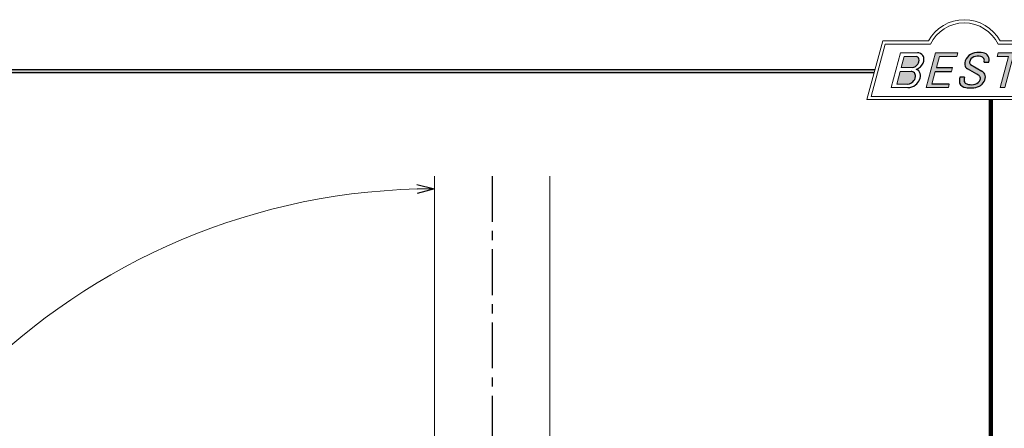
# Model space of a CAD drawing. Units: millimetres. Extents: x -533 to 533, y -391 to 389.
# Drawn here: x -337 to 5, y 247 to 389 of the extents above; entities that cross this region are included whole.
import ezdxf

# ---------------------------------------------------------------- set-up
doc = ezdxf.new("R2010")
doc.units = ezdxf.units.MM
doc.header["$LTSCALE"] = 0.5
doc.linetypes.add('CENTER', pattern=[50.800000000000004, 31.75, -6.35, 6.35, -6.35])
doc.layers.add('ZUWAKU', color=7, linetype='Continuous')
doc.styles.add('dcStyle0', font='ＭＳ ゴシック', dxfattribs={"width": 0.75})
doc.dimstyles.new('dc_Ang01', dxfattribs={"dimtxt": 10, "dimasz": 6.000003814697266, "dimexe": 2, "dimexo": 2, "dimgap": 2.000001000000016, "dimtad": 3, "dimdsep": 46, "dimtxsty": 'dcStyle0', "dimblk1": 'OPEN30', "dimblk2": 'OPEN30', "dimsah": 1, "dimcen": 0.09, "dimclrd": 7, "dimclre": 7, "dimclrt": 7, "dimadec": 0, "dimazin": 2, "dimtfac": 1, "dimtdec": 4, "dimtmove": 0, "dimatfit": 3, "dimfxl": 1, "dimarcsym": 0})

# ---------------------------------------------------------------- blocks, each defined once
blk = doc.blocks.new('DC_GROUP_665 スライドストッパー笠木レス用_1')
at = {"layer": 'ZUWAKU', "color": 6, "linetype": 'Continuous', "lineweight": 25}
blk.add_line((-532.7952, 371.8755814244345), (-40.13774111819406, 371.8755814244345), dxfattribs=at)
blk = doc.blocks.new('DC_GROUP_665 スライドストッパー笠木レス用_4')
at = {"layer": 'ZUWAKU', "color": 6, "linetype": 'Continuous', "lineweight": 18}
for p, q in [((-41.47544894396867, 362.5125666741684), (-36.6257829203193, 380.6117666741684)), ((-36.6257829203193, 380.6117666741684), (-20.96955845025257, 380.6117666741684)), ((2.541992032010385, 380.6117666741684), (17.59200824912093, 380.6117666741684)), ((17.59200824912093, 380.6117666741684), (12.74234222547155, 362.5125666741684)), ((12.74234222547155, 362.5125666741684), (-41.47544894396867, 362.5125666741684))]:
    blk.add_line(p, q, dxfattribs=at)
blk.add_arc((-9.213783209121114, 374.8905051357069), 13.07406153846154, 25.95110613512598, 154.048893864874, dxfattribs=at)
blk = doc.blocks.new('DC_FILL_GROUP_5')
at = {"layer": 'ZUWAKU', "color": 6, "linetype": 'Continuous', "lineweight": 18}
for p, q in [((-31.36268448696685, 377.6092622129425), (-34.58991564072932, 365.5650715793317)), ((-31.36268448696685, 377.6092622129425), (-25.47613115620968, 377.6092622129425)), ((-30.02325396212816, 376.3551780031866), (-31.04101355908128, 372.5568474774666)), ((-30.02330380332279, 376.3549919933158), (-25.87272052161855, 376.3549919933158)), ((-31.04101355908128, 372.5568474774666), (-27.0074774168819, 372.5568474774666)), ((-31.41577944436277, 371.1582021526525), (-32.58394838604411, 366.7985363104738)), ((-31.41577944436277, 371.1582021526525), (-27.68687616162921, 371.1582021526525)), ((-34.58991564072932, 365.5650715793317), (-28.74716168066762, 365.5650715793317)), ((-32.58394838604411, 366.7985363104738), (-28.72887013325936, 366.7985363104738))]:
    blk.add_line(p, q, dxfattribs=at)
at = {"layer": 'ZUWAKU', "color": 6, "linetype": 'Continuous', "lineweight": 25}
for centre, radius, start, end in [((-26.05893226776118, 375.1926146292849), 1.177198348118417, 18.14018850104889, 80.89860353241913), ((-25.45941551976059, 375.214822696027), 2.394497862322743, 36.60229733366693, 90.39997663577897), ((-26.74774690800408, 375.0523405459043), 1.877205681309147, 342.718605543397, 15.66239952079831), ((-26.96914031419279, 375.5041510250351), 3.765818412765236, 312.67901524403, 0.6894022979390294), ((-25.2415324578412, 375.5249391933246), 2.038153178284157, 359.9092480053928, 33.25383823050022), ((-27.34461612731416, 374.7701804981372), 2.238862561762769, 278.6608191033192, 311.3889800133315), ((-27.38442245793603, 376.101723414054), 4.487756854448509, 289.646728879067, 311.4048962840303), ((-27.70318650669456, 375.277317530518), 2.85718036327394, 310.0595431621818, 344.1025468482097), ((-27.70394506976665, 369.4483128818084), 1.709974463602552, 46.65477796836486, 89.4280659392352), ((-29.05687494730673, 369.6863438624305), 2.935691369521372, 314.6075165379853, 353.655317349704), ((-27.74393606000855, 369.6125058270405), 1.624217960183986, 351.1249879077801, 41.6468604867896), ((-26.50096008521046, 369.9048238937555), 2.067275877404196, 15.48798517877331, 72.39045551596023), ((-27.63085720141586, 369.7218199215912), 3.207462057547949, 333.5932683206109, 13.24798338764212), ((-28.72027175266151, 369.705280617836), 4.140296360254938, 269.6278792425639, 308.4761041721405), ((-28.91993698027417, 369.4961181846375), 2.704339939401968, 274.0514330009866, 315.3722596269116), ((-28.98531309224917, 370.0546882507003), 4.578752619634311, 308.3521588912623, 337.4032107594748)]:
    blk.add_arc(centre, radius, start, end, dxfattribs=at)
blk = doc.blocks.new('DC_FILL_GROUP_6')
at = {"layer": 'ZUWAKU', "color": 6, "linetype": 'Continuous', "lineweight": 18}
for p, q in [((-19.21155159069916, 377.610041631345), (-22.44123133173388, 365.5567127456275)), ((-19.21155159068618, 377.610041631345), (-11.49267082543766, 377.610041631345)), ((-17.85858749174646, 376.3521026693232), (-18.88626702495108, 372.5167504375049)), ((-17.85858749174646, 376.3521026693232), (-11.82973455443904, 376.3521026693232)), ((-11.49267082543766, 377.610041631345), (-11.82973455443904, 376.3521026693232)), ((-13.25756523023095, 372.5167504375049), (-13.63795036667576, 371.0971337818489)), ((-19.26665216139586, 371.0971337818489), (-20.430451166446, 366.7537767652037)), ((-14.72396547465136, 365.550685826254), (-22.44123133173388, 365.5567127456275)), ((-14.40159822913858, 366.7537767652037), (-14.72396547465136, 365.550685826254))]:
    blk.add_line(p, q, dxfattribs=at)
at = {"layer": 'ZUWAKU', "color": 6, "linetype": 'Continuous', "lineweight": 25}
for p, q in [((-18.88626702495056, 372.5167504375049), (-13.25756523023095, 372.5167504375049)), ((-19.26665216139586, 371.0971337818489), (-13.63795036667576, 371.0971337818489)), ((-14.40159822913858, 366.7537767652037), (-20.43045116644604, 366.7537767652037))]:
    blk.add_line(p, q, dxfattribs=at)
blk = doc.blocks.new('DC_FILL_GROUP_7')
at = {"layer": 'ZUWAKU', "color": 6, "linetype": 'Continuous', "lineweight": 25}
for p, q in [((-4.843522432247377, 370.2113778565979), (-8.081397946961234, 372.0540740544131)), ((-7.054950787210826, 373.5199560903176), (-3.134708912184662, 371.2591023512724)), ((-2.344100424282703, 374.3727418180199), (-0.7319623206647626, 374.3727418180199)), ((-9.119122218497825, 369.1175781595327), (-10.70938069325679, 369.1175781595327))]:
    blk.add_line(p, q, dxfattribs=at)
for centre, radius, start, end in [((-5.118340237531826, 373.5625662637328), 3.945071633328667, 140.2505270589059, 182.232196080464), ((-4.844032042263676, 373.4327043055777), 4.239684069209959, 101.1908841839622, 141.2716754090158), ((-5.184973918282225, 374.121338092954), 2.190630147159121, 109.9817183681286, 173.1724334146036), ((-4.405334558214649, 371.4952031732638), 4.92784780957908, 79.15011896131765, 108.0664376272098), ((-4.174389664920611, 370.3041411909031), 7.438890053085401, 78.33883458936698, 101.5738685506533), ((-3.728773115277194, 374.8325045424733), 1.523283141685294, 32.25654187658523, 80.51431194909236), ((-3.042123028789039, 375.1730080117564), 2.444845287170291, 340.8933271153405, 81.26446335039515), ((-3.871977915918336, 374.8969543642596), 1.615304436656422, 341.0629799776098, 27.6071696008516), ((-7.371580778911863, 373.5981402622822), 1.699406033395448, 186.3932441014288, 245.3114539337998), ((-6.457067018242784, 374.2165501347417), 0.917991429111807, 169.6318053873956, 230.4161863131162), ((-7.234744837743141, 367.888157287421), 3.685725167345657, 160.5148326897714, 191.8895310933177), ((-2.21573678038289, 367.4904507183448), 7.092550614344891, 166.7374506696339, 174.0346960170794), ((-7.445000226281202, 365.5100483552991), 5.373098341984194, 51.54771738514115, 61.04207824187367), ((-5.265997954859229, 368.2772011793915), 1.851083647897378, 37.45311258045549, 51.10339143266279), ((-4.888265592492825, 368.7029236567272), 1.296859718559504, 340.8894722365158, 32.66471446744971), ((-4.335699341436577, 369.1590473126689), 2.419216645180493, 35.72751677920666, 60.23539910010999), ((-5.285259003896776, 369.309064128423), 3.406309849283188, 310.5938492832106, 350.4674651122522), ((-3.975819773165087, 369.2124943246384), 2.102479399365103, 347.1513705453531, 40.27666286819425), ((-8.37936883842577, 368.2386117186715), 2.700604411579649, 204.2643871343564, 262.4722616271382), ((-8.086704580165792, 368.0174131127775), 1.201692876725176, 169.9289351766524, 229.7688796832034), ((-7.541602193640062, 368.735932763021), 2.102855950645615, 231.0745478687071, 262.6716666561708), ((-7.175620063294488, 374.7744360021196), 9.343882807598694, 260.4044965112331, 273.429119171865), ((-6.850649906927262, 371.7513291232822), 5.19047183363062, 259.3507178335936, 286.2294064476557), ((-6.634404617599982, 371.4591838633344), 6.011926975870005, 270.1684656717244, 296.4837080533451), ((-6.090123949032622, 369.3153801873188), 2.639502295393188, 285.1567838305781, 336.8654773103665), ((-5.480861091359766, 369.1045044742462), 3.389975269972325, 296.780525580249, 315.35939167249)]:
    blk.add_arc(centre, radius, start, end, dxfattribs=at)
blk = doc.blocks.new('DC_FILL_GROUP_8')
at = {"layer": 'ZUWAKU', "color": 6, "linetype": 'Continuous', "lineweight": 18}
for p, q in [((2.500122286234207, 377.6108210497476), (2.161577959762518, 376.347356422741)), ((2.161577959762518, 376.347356422741), (6.158702753047223, 376.347356422741)), ((2.500122286234207, 377.6108210497476), (12.10900541247024, 377.6108210497476)), ((3.262032712174654, 365.536836657442), (6.158702753047223, 376.347356422741)), ((7.784455995043723, 376.347356422741), (4.887785954171154, 365.536836657442)), ((7.784455995043723, 376.347356422741), (11.77046108599855, 376.347356422741)), ((12.10900541247024, 377.6108210497476), (11.77046108599855, 376.347356422741)), ((3.262032712174654, 365.536836657442), (4.887785954171154, 365.536836657442))]:
    blk.add_line(p, q, dxfattribs=at)
blk = doc.blocks.new('DC_GROUP_665 スライドストッパー笠木レス用_3')
at = {"layer": 'ZUWAKU'}
h = blk.add_hatch(color=6, dxfattribs=at)
edge = h.paths.add_edge_path(flags=0)
edge.add_line((-30.02330380332282, 376.3549919933159), (-25.87272052161858, 376.3549919933159))
edge.add_arc((-26.05893226776119, 375.1926146292851), 1.177198348118417, 18.14018850104651, 80.89860353241897, ccw=False)
edge.add_arc((-26.74774690800409, 375.0523405459044), 1.877205681309147, -17.281394456603323, 15.662399520797123, ccw=False)
edge.add_arc((-27.70318650669457, 375.2773175305181), 2.85718036327394, 310.05954316218157, 344.1025468482095, ccw=False)
edge.add_arc((-27.34461612731419, 374.7701804981373), 2.238862561762769, 278.6608191033192, 311.38898001333143, ccw=False)
edge.add_line((-27.0074774168819, 372.5568474774667), (-31.0410135590813, 372.5568474774667))
edge.add_line((-31.0410135590813, 372.5568474774667), (-30.02330380332282, 376.3549919933159))
edge = h.paths.add_edge_path(flags=0)
edge.add_line((-31.4157794443628, 371.1582021526526), (-27.68687616162923, 371.1582021526526))
edge.add_arc((-27.70394506976667, 369.4483128818085), 1.709974463602552, 46.6547779683649, 89.42806593923518, ccw=False)
edge.add_arc((-27.74393606000855, 369.6125058270406), 1.624217960183986, -8.87501209221972, 41.64686048678982, ccw=False)
edge.add_arc((-29.05687494730675, 369.6863438624305), 2.935691369521372, 314.6075165379855, 353.65531734970386, ccw=False)
edge.add_arc((-28.9199369802742, 369.4961181846376), 2.704339939401968, 274.05143300098655, 315.37225962691167, ccw=False)
edge.add_line((-28.72887013325938, 366.7985363104739), (-32.58394838604414, 366.7985363104739))
edge.add_line((-32.58394838604414, 366.7985363104739), (-31.4157794443628, 371.1582021526526))
for points in [[(-19.21155159068618, 377.610041631345), (-11.49267082543765, 377.610041631345), (-11.82973455443904, 376.3521026693232), (-17.85858749174646, 376.3521026693232), (-18.88626702495106, 372.5167504375049), (-13.25756523023093, 372.5167504375049), (-13.63795036667573, 371.0971337818489), (-19.26665216139586, 371.0971337818489), (-20.43045116644599, 366.7537767652037), (-14.40159822913857, 366.7537767652037), (-14.72396547465137, 365.550685826254), (-22.44123133173388, 365.5567127456275)], [(2.500122286234207, 377.6108210497476), (12.10900541247025, 377.6108210497476), (11.77046108599855, 376.347356422741), (7.784455995043715, 376.347356422741), (4.887785954171141, 365.5368366574419), (3.262032712174662, 365.5368366574419), (6.158702753047232, 376.347356422741), (2.161577959762502, 376.347356422741)]]:
    blk.add_hatch(color=6, dxfattribs=at).paths.add_polyline_path(points, flags=0)
h = blk.add_hatch(color=6, dxfattribs=at)
edge = h.paths.add_edge_path(flags=0)
edge.add_line((-10.70938069325679, 369.1175781595327), (-9.119122218497813, 369.1175781595327))
edge.add_arc((-2.215736780382862, 367.4904507183449), 7.092550614344891, 166.737450669634, 174.0346960170793)
edge.add_arc((-8.086704580165792, 368.0174131127775), 1.201692876725176, 169.928935176652, 229.7688796832039)
edge.add_arc((-7.541602193640049, 368.735932763021), 2.102855950645615, 231.0745478687074, 262.6716666561708)
edge.add_arc((-6.850649906927272, 371.7513291232822), 5.19047183363062, 259.3507178335935, 286.2294064476557)
edge.add_arc((-6.09012394903263, 369.3153801873188), 2.639502295393188, 285.1567838305781, 336.8654773103668)
edge.add_arc((-4.888265592492819, 368.7029236567272), 1.296859718559504, 340.8894722365169, 392.6647144674505)
edge.add_arc((-5.265997954859203, 368.2772011793915), 1.851083647897378, 37.45311258045511, 51.10339143266255)
edge.add_arc((-7.445000226281186, 365.5100483552991), 5.373098341984194, 51.54771738514135, 61.04207824187375)
edge.add_line((-4.843522432247378, 370.2113778565979), (-8.081397946961236, 372.0540740544131))
edge.add_arc((-7.371580778911841, 373.5981402622822), 1.699406033395448, 186.3932441014284, 245.3114539338, ccw=False)
edge.add_arc((-5.11834023753181, 373.5625662637328), 3.945071633328667, 140.2505270589054, 182.2321960804635, ccw=False)
edge.add_arc((-4.844032042263677, 373.4327043055777), 4.239684069209959, 101.19088418396223, 141.2716754090159, ccw=False)
edge.add_arc((-4.174389664920605, 370.3041411909031), 7.438890053085401, 78.33883458936691, 101.57386855065329, ccw=False)
edge.add_arc((-3.042123028789029, 375.1730080117565), 2.444845287170291, -19.10667288465902, 81.26446335039498, ccw=False)
edge.add_line((-0.7319623206647545, 374.37274181802), (-2.344100424282678, 374.37274181802))
edge.add_arc((-3.871977915918326, 374.8969543642596), 1.615304436656422, 341.0629799776104, 387.6071696008516)
edge.add_arc((-3.728773115277202, 374.8325045424732), 1.523283141685294, 32.25654187658584, 80.51431194909246)
edge.add_arc((-4.40533455821462, 371.4952031732638), 4.92784780957908, 79.15011896131766, 108.0664376272098)
edge.add_arc((-5.184973918282201, 374.121338092954), 2.190630147159121, 109.9817183681288, 173.1724334146042)
edge.add_arc((-6.457067018242778, 374.2165501347417), 0.917991429111807, 169.6318053873962, 229.3606448632579)
edge.add_line((-7.05495078721085, 373.5199560903175), (-3.13470891218466, 371.2591023512724))
edge.add_arc((-4.335699341436559, 369.1590473126689), 2.419216645180493, 35.727516779206326, 60.23539910010999, ccw=False)
edge.add_arc((-3.975819773165093, 369.2124943246384), 2.102479399365103, -12.848629454647494, 40.27666286819368, ccw=False)
edge.add_arc((-5.285259003896752, 369.309064128423), 3.406309849283188, 310.5938492832105, 350.4674651122523, ccw=False)
edge.add_arc((-5.480861091359754, 369.1045044742462), 3.389975269972325, 296.78052558024916, 315.35939167248995, ccw=False)
edge.add_arc((-6.634404617599996, 371.4591838633344), 6.011926975870005, 270.1684656717244, 296.48370805334514, ccw=False)
edge.add_arc((-7.175620063294481, 374.7744360021196), 9.343882807598694, 260.40449651123316, 273.429119171865, ccw=False)
edge.add_arc((-8.379368838425744, 368.2386117186715), 2.700604411579649, 204.2643871343567, 262.47226162713827, ccw=False)
edge.add_arc((-7.234744837743143, 367.8881572874209), 3.685725167345657, 160.5148326897712, 191.8895310933176, ccw=False)
at = {"layer": 'ZUWAKU', "color": 6, "linetype": 'Continuous', "lineweight": 18}
for p, q in [((-42.94965748572663, 361.3813666741684), (-37.49378320912111, 381.7429666741684)), ((-37.49378320912111, 381.7429666741684), (-21.65698320912109, 381.7429666741684)), ((3.229416790878901, 381.7429666741684), (19.06621679087888, 381.7429666741684)), ((13.61034251427337, 361.3813666741684), (19.06621679087888, 381.7429666741684)), ((-42.94965748572663, 361.3813666741684), (13.61034251427337, 361.3813666741684)), ((-42.94965748572663, 361.3813666741684), (13.61034251427337, 361.3813666741684))]:
    blk.add_line(p, q, dxfattribs=at)
blk.add_arc((-9.213783209121114, 374.8905051357069), 14.20526153846154, 28.84154625502196, 151.1584537449781, dxfattribs=at)
at = {"layer": 'ZUWAKU', "linetype": 'Continuous'}
for name in ['DC_GROUP_665 スライドストッパー笠木レス用_4', 'DC_FILL_GROUP_5', 'DC_FILL_GROUP_6', 'DC_FILL_GROUP_7', 'DC_FILL_GROUP_8']:
    blk.add_blockref(name, (0, 0), dxfattribs=at)
blk = doc.blocks.new('DC_GROUP_665 スライドストッパー笠木レス用_10')
at = {"layer": 'ZUWAKU'}
blk.add_hatch(color=6, dxfattribs=at).paths.add_polyline_path([(16.42225888180591, 371.8755814244344), (532.7951999999999, 371.8755814244344), (532.7951999999996, -391.1188185755657), (-532.7952000000001, -391.1188185755653), (-532.7952, 371.8755814244345), (-40.13774111819407, 371.8755814244345), (-40.44084524467216, 370.7443814244345), (-531.664, 370.7443814244345), (-531.6640000000002, -389.9876185755651), (531.6639999999996, -389.9876185755656), (531.6639999999999, 370.7443814244344), (16.11915475532782, 370.7443814244344)], flags=0)
at = {"layer": 'ZUWAKU', "color": 6, "linetype": 'Continuous', "lineweight": 25}
blk.add_line((-531.664, 370.7443814244344), (-40.44084524467215, 370.7443814244344), dxfattribs=at)
blk = doc.blocks.new('DC_GROUP_665 スライドストッパー笠木レス用_9')
at = {"linetype": 'Continuous'}
blk.add_blockref('DC_GROUP_665 スライドストッパー笠木レス用_10', (0, 0), dxfattribs=at)
blk = doc.blocks.new('DC_GROUP_665 スライドストッパー笠木レス用_2')
at = {"linetype": 'Continuous'}
blk.add_blockref('DC_GROUP_665 スライドストッパー笠木レス用_9', (0, 0), dxfattribs=at)
at = {"layer": 'ZUWAKU', "linetype": 'Continuous'}
blk.add_blockref('DC_GROUP_665 スライドストッパー笠木レス用_3', (0, 0), dxfattribs=at)
blk = doc.blocks.new('_OPEN30')
at = {"color": 0, "linetype": 'ByBlock', "lineweight": -2}
for p, q in [((-1, 0.267949), (0, 0)), ((0, 0), (-1, -0.267949)), ((0, 0), (-1, 0))]:
    blk.add_line(p, q, dxfattribs=at)
blk = doc.blocks.new('*D60')
at = {"color": 7, "linetype": 'Continuous', "lineweight": 13}
blk.add_arc((-192.9175581723928, 105.0639366356675), 225.4087521343208, 90, 180, dxfattribs=at)
at = {"color": 7, "xscale": 6.000005615230571, "yscale": 5.999978736447286}
for p, rotation in [((-192.9175581723928, 330.4726887699882), 0.762558889992878), ((-418.3263103067136, 105.0639366356675), 269.2374411100071)]:
    blk.add_blockref('_OPEN30', p, dxfattribs=dict(at, rotation=rotation))
at = {"color": 7, "insert": (-353.7198289077418, 265.8662073710165), "char_height": 10, "width": 37.5, "attachment_point": 8, "rotation": 45, "style": 'dcStyle0'}
blk.add_mtext('\\T1.00;90°', dxfattribs=at)
blk = doc.blocks.new('DC_GROUP_665 スライドストッパー笠木レス用_32')
at = {"color": 7, "linetype": 'Continuous', "lineweight": 13}
for p, q in [((-192.9175581723928, 61.9297094903532), (-192.9175581723928, 334.8991791822078)), ((-152.9175581723928, 61.92970949035309), (-152.9175581723926, 334.8991791822074)), ((-152.9175581723928, 61.92970949035309), (-192.9175581723927, 61.9297094903531))]:
    blk.add_line(p, q, dxfattribs=at)
at = {"color": 7, "linetype": 'CENTER', "lineweight": 25}
blk.add_line((-172.9178036240228, 334.8991791822078), (-172.9178036240289, 61.92970949035596), dxfattribs=at)
at = {"color": 2, "linetype": 'Continuous', "lineweight": 25}
for p, q in [((-193.9175581723933, 66.62970949035292), (-193.9175581723933, 61.14079134038496)), ((-193.2175581723933, 66.92970949035265), (-193.6175581723932, 66.92970949035288)), ((-192.9175581723934, 61.92970949035286), (-192.9175581723932, 66.62970949035282)), ((-152.9175581723933, 61.92970949035309), (-152.9175581723933, 66.62970949035271)), ((-152.2175581723934, 66.92970949035379), (-152.6175581723933, 66.92970949035265)), ((-151.9175581723934, 61.14079134038524), (-151.9175581723934, 66.62970949035389)), ((-190.217558172393, 61.92970949035286), (-192.9175581723934, 61.92970949035286)), ((-189.9175581723936, 61.22970949035316), (-189.9175581723932, 61.62970949035279)), ((-164.9175581723935, 61.92970949035303), (-180.9175581723934, 61.92970949035299)), ((-180.9175581723934, 61.92970949035299), (-180.9175581723933, 54.88037106158963)), ((-164.9175581723935, 61.92970949035303), (-164.9175581723934, 54.88037106158968)), ((-155.9175581723925, 61.22970949035282), (-155.9175581723939, 61.62970949035281)), ((-152.9175581723933, 61.92970949035309), (-155.6175581723939, 61.92970949035292)), ((-190.2175581723937, 60.9297094903531), (-191.1267787684096, 60.92970949035305)), ((-179.9175581723934, 59.92970949035292), (-179.9175581723934, 58.42970949035271)), ((-173.1175581723932, 60.42970949035298), (-179.4175581723934, 60.42970949035292)), ((-175.4175581723932, 59.06369118050527), (-176.4175581723932, 59.06369118050526)), ((-175.4175581723932, 59.06369118050527), (-176.3758730198931, 55.84940546621961)), ((-172.9175581723933, 60.62970949035303), (-173.1175581723932, 60.42970949035298)), ((-172.7175581723933, 60.42970949035299), (-172.9175581723933, 60.62970949035303)), ((-166.4175581723932, 60.42970949035299), (-172.7175581723933, 60.42970949035288)), ((-169.4175581723934, 59.06369118050539), (-170.4175581723933, 59.06369118050539)), ((-170.4175581723933, 59.06369118050539), (-169.4592433248934, 55.84940546621972)), ((-165.9175581723931, 59.92970949035299), (-165.9175581723931, 58.42970949035287)), ((-154.7083375763774, 60.92970949035316), (-155.6175581723925, 60.92970949035303)), ((-179.9175581723934, 56.42970949035315), (-179.9175581723933, 54.7735958604834)), ((-177.2175581723938, 57.92970949035298), (-179.4175581723933, 57.92970949035282)), ((-177.2175581723936, 56.92970949035298), (-179.4175581723933, 56.92970949035315)), ((-179.4175581723932, 54.56369118050529), (-177.4175581723931, 55.09958956536765)), ((-177.4175581723932, 52.52779279564302), (-177.4175581723931, 55.09958956536765)), ((-176.9175581723936, 57.229709490353), (-176.9175581723938, 57.62970949035275)), ((-168.9175581723932, 57.22970949035293), (-168.9175581723943, 57.6297094903527)), ((-166.4175581723932, 57.92970949035298), (-168.6175581723941, 57.92970949035288)), ((-166.4175581723931, 56.92970949035334), (-168.6175581723932, 56.9297094903532)), ((-168.4175581723934, 52.52779279564324), (-168.4175581723934, 55.09958956536767)), ((-166.4175581723934, 54.56369118050544), (-168.4175581723934, 55.09958956536767)), ((-165.9175581723932, 56.42970949035322), (-165.9175581723928, 54.77359586048311)), ((-177.9175581723932, 54.27359586048344), (-179.4175581723932, 54.27359586048327)), ((-179.4175581723932, 53.06369118050527), (-177.4175581723932, 52.52779279564302)), ((-177.9175581723932, 53.3712412836026), (-177.9175581723932, 54.27359586048344)), ((-176.4175581723932, 51.85214359188758), (-176.4175581723932, 52.31369118050516)), ((-170.1675581723931, 53.0636911805054), (-175.6675581723931, 53.06369118050517)), ((-170.4175581723933, 54.56369118050539), (-175.4175581723932, 54.56369118050529)), ((-169.4175581723933, 51.8521435918877), (-169.4175581723934, 52.31369118050539)), ((-166.4175581723933, 53.06369118050545), (-168.4175581723934, 52.52779279564324)), ((-167.9175581723933, 53.3712412836026), (-167.9175581723932, 54.27359586048344)), ((-167.9175581723932, 54.27359586048344), (-166.4175581723929, 54.27359586048321))]:
    blk.add_line(p, q, dxfattribs=at)
for centre, radius, start, end in [((-193.6175581723932, 66.62970949035292), 0.2999999999999997, 90.0000000000004, 180.0000000000004), ((-193.2175581723933, 66.62970949035282), 0.2999999999999997, 359.9999999999995, 90.0000000000004), ((-152.6175581723933, 66.6297094903527), 0.2999999999999997, 90.0000000000004, 179.9999999999999), ((-152.2175581723934, 66.62970949035383), 0.2999999999999997, 4.182e-13, 90.0000000000004), ((-190.217558172393, 61.62970949035292), 0.2999999999999997, 359.9999999999742, 90.0000000000004), ((-155.6175581723939, 61.62970949035285), 0.2999999999999997, 90.0000000000004, 180.0000000000004), ((-193.4175581723934, 61.14079134038496), 0.4999999999999997, 180.0000000000004, 225.9795355472181), ((-172.9175581723935, 82.35399477598156), 29.99999999999998, 225.9795355472181, 259.2548613401562), ((-191.1267787684096, 60.42970949035305), 0.4999999999999997, 90.0000000000004, 230.2886647600479), ((-172.9175581723935, 82.35399477598156), 28.99999999999999, 230.2886647600479, 253.1900161629177), ((-190.2175581723937, 61.22970949035316), 0.2999999999999997, 270.0000000000004, 4.071e-13), ((-179.4175581723934, 59.92970949035292), 0.4999999999999997, 90.0000000000004, 180.0000000000007), ((-179.4175581723933, 58.42970949035293), 0.4999999999999997, 180.0000000000029, 270.0000000000004), ((-181.4168712918057, 59.14656659344702), 4.999999999999996, 293.5695907157107, 359.0502742323304), ((-164.4182450529808, 59.14656659344709), 4.999999999999996, 180.9497257676708, 246.4304092842899), ((-172.9175581723935, 82.35399477598156), 29.99999999999998, 280.7451386598446, 314.0204644527827), ((-166.4175581723932, 59.92970949035299), 0.4999999999999997, 359.9999999999991, 90.0000000000004), ((-166.4175581723932, 58.42970949035309), 0.4999999999999997, 270.0000000000004, 359.9999999999968), ((-172.9175581723935, 82.35399477598156), 28.99999999999999, 286.8099838370832, 309.7113352399523), ((-155.6175581723925, 61.22970949035309), 0.2999999999999997, 180.0000000000458, 270.0000000000004), ((-154.7083375763774, 60.42970949035316), 0.4999999999999997, 309.7113352399523, 90.0000000000004), ((-152.4175581723934, 61.14079134038517), 0.4999999999999997, 314.0204644527827, 4.071e-13), ((-181.2175581723933, 54.88037106158962), 0.2999999999999997, 253.1900161629175, 4.071e-13), ((-179.4175581723933, 56.42970949035315), 0.4999999999999997, 90.0000000000004, 180.0000000000009), ((-179.4175581723932, 54.77359586048338), 0.4999999999999997, 180, 270.0000000000004), ((-177.2175581723938, 57.62970949035315), 0.2999999999999997, 359.9999999999684, 90.0000000000004), ((-177.2175581723936, 57.22970949035305), 0.2999999999999997, 270.0000000000004, 4.071e-13), ((-175.4175581723932, 55.56369118050529), 0.9999999999999993, 163.3984504009798, 270.0000000000004), ((-170.4175581723933, 55.56369118050541), 0.9999999999999993, 270.0000000000004, 16.60154959902096), ((-168.6175581723942, 57.62970949035268), 0.2999999999999997, 90.0000000000004, 180.0000000000004), ((-168.6175581723932, 57.22970949035327), 0.2999999999999997, 180.0000000000749, 270.0000000000004), ((-166.4175581723932, 56.42970949035322), 0.4999999999999997, 359.9999999999995, 90.0000000000004), ((-166.4175581723929, 54.77359586048323), 0.4999999999999997, 270.0000000000004, 359.9999999999978), ((-164.6175581723932, 54.8803710615897), 0.2999999999999997, 180.0000000000004, 286.8099838370834), ((-172.9175581723933, 58.60535784717197), 8.54166666666666, 220.4497188623366, 319.5502811376642), ((-178.4175581723933, 53.3712412836026), 0.4999999999999997, 259.2548613401562, 4.071e-13), ((-175.6675581723931, 52.31369118050517), 0.7499999999999996, 90.0000000000004, 180.0000000000006), ((-175.6675581723932, 51.85214359188758), 0.7499999999999996, 180.0000000000004, 247.8431834431787), ((-170.1675581723931, 52.3136911805054), 0.7499999999999996, 8.747e-13, 90.0000000000004), ((-170.1675581723933, 51.8521435918877), 0.7499999999999996, 292.1568165568219, 4.071e-13), ((-167.4175581723934, 53.37124128360266), 0.4999999999999997, 180.0000000000004, 280.7451386598447), ((-172.9175581723933, 58.60535784717197), 8.04166666666666, 247.8431834431787, 292.1568165568219)]:
    blk.add_arc(centre, radius, start, end, dxfattribs=at)
blk = doc.blocks.new('DC_GROUP_665 スライドストッパー笠木レス用_33')
at = {"color": 222, "linetype": 'Continuous', "lineweight": 25}
for p, q in [((-187.4178036240284, 85.0636911840319), (-187.4178036240284, 133.5636911840319)), ((-185.4178036240284, 135.5636911840319), (-160.4178036240285, 135.563691184032)), ((-158.4178036240284, 85.0636911840319), (-158.4178036240284, 133.5636911840319))]:
    blk.add_line(p, q, dxfattribs=at)
blk.add_circle((-172.9178036240284, 85.0636911840319), 8, dxfattribs=at)
for centre, radius, start, end in [((-185.4178036240284, 133.5636911840319), 2, 90.00000000000004, 180), ((-160.4178036240285, 133.5636911840319), 2, 359.9999999999998, 90.00000000000006), ((-172.9178036240284, 85.0636911840319), 14.5, 180, 209.4316280735038), ((-172.9178036240284, 85.0636911840319), 14.5, 240.3305101489582, 0), ((-172.9178036240284, 85.0636911840319), 14.5, 209.4316280735038, 240.3305101489582)]:
    blk.add_arc(centre, radius, start, end, dxfattribs=at)
blk = doc.blocks.new('DC_GROUP_665 スライドストッパー笠木レス用_31')
at = {"linetype": 'Continuous'}
for name in ['DC_GROUP_665 スライドストッパー笠木レス用_32', 'DC_GROUP_665 スライドストッパー笠木レス用_33']:
    blk.add_blockref(name, (0, 0), dxfattribs=at)

msp = doc.modelspace()

# ---------------------------------------------------------------- linework, layer by layer
at = {"color": 6, "linetype": 'Continuous', "lineweight": 100}
msp.add_line((0, 361.3813666741684), (0, -391.1188185755656), dxfattribs=at)

# ---------------------------------------------------------------- block references
at = {"linetype": 'Continuous'}
for name in ['DC_GROUP_665 スライドストッパー笠木レス用_2', 'DC_GROUP_665 スライドストッパー笠木レス用_31']:
    msp.add_blockref(name, (0, 0), dxfattribs=at)
at = {"layer": 'ZUWAKU', "linetype": 'Continuous'}
msp.add_blockref('DC_GROUP_665 スライドストッパー笠木レス用_1', (0, 0), dxfattribs=at)

# ---------------------------------------------------------------- dimensions: what is measured, and where the dimension line sits
at = {"linetype": 'Continuous', "lineweight": 13}
dim = msp.add_angular_dim_2l(base=(-352.3056153453687, 264.4519938086434), line1=((-149.7838144724295, 105.0639366356674), (-471.0814738569866, 105.0639366356676)), line2=((-192.9175581723928, 61.9297094903532), (-192.9175581723928, 334.8991791822078)), text='90°', dimstyle='dc_Ang01', override={"dimtxt": 10, "dimasz": 6.000003814697266, "dimexe": 2, "dimexo": 2, "dimgap": 2.000001000000016, "dimtad": 3, "dimtih": 0, "dimtoh": 0, "dimdec": 2, "dimzin": 8, "dimtxsty": 'dcStyle0', "dimblk1": 'OPEN30', "dimblk2": 'OPEN30', "dimsah": 1, "dimclrd": 7, "dimclre": 7, "dimclrt": 7, "dimazin": 2, "dimtofl": 1, "dimtolj": 0, "dimtzin": 8, "dimarcsym": 1}, dxfattribs=at)
dim.commit()
dim.dimension.update_dxf_attribs({"geometry": '*D60', "text_midpoint": (-352.3056153453687, 264.4519938086434), "dimtype": 162})

doc.saveas('drawing.dxf')
